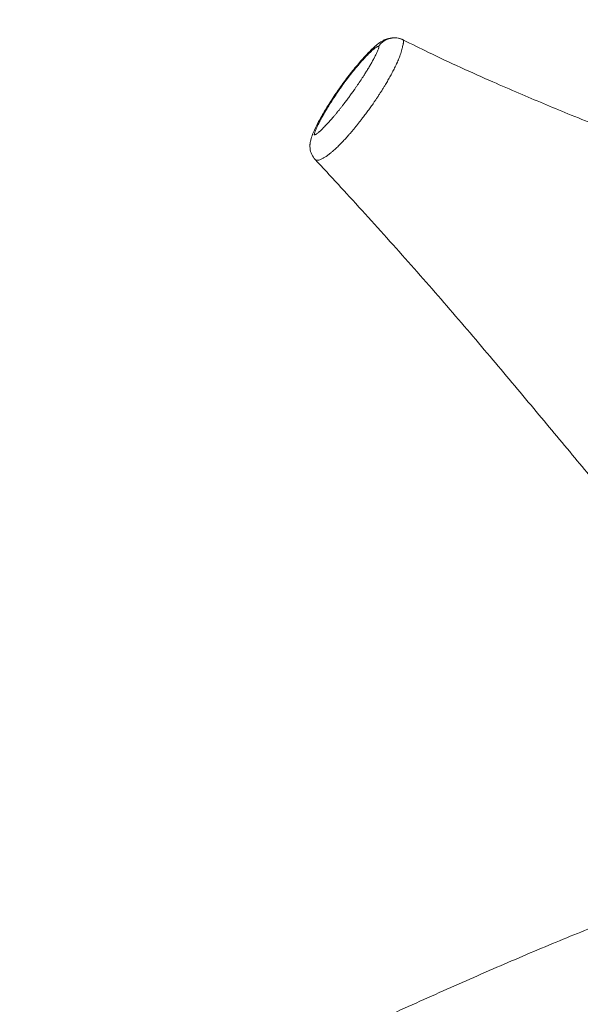
# Model space of a CAD drawing. Units: millimetres. Extents: x -346 to 14222, y -862 to 12295.
# Drawn here: x 6643 to 6839, y 5884 to 6229 of the extents above; entities that cross this region are included whole.
import ezdxf

# ---------------------------------------------------------------- set-up
doc = ezdxf.new("R2010")
doc.units = ezdxf.units.MM
doc.styles.get("Standard").update_dxf_attribs({"font": 'arial.ttf'})
doc.dimstyles.new('ISO-25', dxfattribs={"dimtxt": 2.5, "dimasz": 2.5, "dimexe": 1.25, "dimexo": 0.625, "dimtad": 1, "dimtxsty": 'Standard', "dimcen": 2.5, "dimadec": 0, "dimazin": 0, "dimtfac": 1, "dimtmove": 0, "dimatfit": 3, "dimfxl": 1, "dimarcsym": 0})

# ---------------------------------------------------------------- blocks, each defined once
blk = doc.blocks.new('*D8')
at = {"color": 0, "lineweight": -2, "transparency": 16777216}
for p, q in [((47.46, 11732.6), (-73.79, 11732.6)), ((-72.54, 11612.6), (-72.54, -741.52)), ((47.46, -861.52), (-73.79, -861.52))]:
    blk.add_line(p, q, dxfattribs=at)
at = {"color": 0, "transparency": 16777216}
for points in [[(-92.54, 11612.6), (-52.54, 11612.6), (-72.54, 11732.6)], [(-92.54, -741.52), (-52.54, -741.52), (-72.54, -861.52)]]:
    blk.add_solid(points, dxfattribs=at)
at = {"layer": 'Defpoints', "color": 0, "transparency": 16777216}
for p in [(9152.95, 11732.6), (-72.54, -861.52), (7219.98, -861.52)]:
    blk.add_point(p, dxfattribs=at)
at = {"color": 0, "transparency": 16777216, "insert": (-214.65, 5435.54), "char_height": 200, "attachment_point": 5, "rotation": 90}
blk.add_mtext('1260', dxfattribs=at)

msp = doc.modelspace()

# ---------------------------------------------------------------- linework, layer by layer
at = {"color": 0, "linetype": 'Continuous', "lineweight": 0, "extrusion": (0, 0, -1)}
msp.add_ellipse((6774.204, 6215.648), major_axis=(2.614, 6.493), ratio=0.9639901, start_param=-1.338894, end_param=0.0000703, dxfattribs=at)
at = {"color": 0, "linetype": 'Continuous', "lineweight": 0}
for points, knots in [([(6768.713, 6219.593), (6768.735, 6219.584), (6768.755, 6219.571), (6768.771, 6219.554), (6768.788, 6219.536), (6768.802, 6219.514), (6768.812, 6219.489), (6768.828, 6219.451), (6768.837, 6219.404), (6768.841, 6219.352), (6768.843, 6219.333), (6768.843, 6219.312), (6768.842, 6219.29), (6768.841, 6219.278), (6768.84, 6219.265), (6768.839, 6219.252), (6768.838, 6219.241), (6768.837, 6219.23), (6768.835, 6219.219), (6768.832, 6219.199), (6768.828, 6219.177), (6768.824, 6219.155), (6768.822, 6219.15), (6768.821, 6219.145), (6768.82, 6219.14), (6768.814, 6219.112), (6768.807, 6219.084), (6768.799, 6219.054), (6768.793, 6219.034), (6768.787, 6219.014), (6768.781, 6218.993), (6768.778, 6218.983), (6768.775, 6218.973), (6768.772, 6218.963), (6768.764, 6218.939), (6768.756, 6218.914), (6768.748, 6218.89), (6768.737, 6218.858), (6768.725, 6218.825), (6768.713, 6218.791), (6768.71, 6218.784), (6768.708, 6218.776), (6768.705, 6218.768), (6768.704, 6218.766), (6768.703, 6218.763), (6768.702, 6218.761), (6768.642, 6218.599), (6768.576, 6218.431), (6768.506, 6218.26), (6768.435, 6218.087), (6768.358, 6217.909), (6768.278, 6217.728), (6768.197, 6217.548), (6768.113, 6217.364), (6768.025, 6217.177), (6767.937, 6216.991), (6767.846, 6216.802), (6767.752, 6216.611), (6767.658, 6216.421), (6767.561, 6216.228), (6767.462, 6216.035), (6767.374, 6215.863), (6767.284, 6215.69), (6767.192, 6215.517), (6767.181, 6215.495), (6767.17, 6215.474), (6767.158, 6215.453), (6767.127, 6215.394), (6767.096, 6215.335), (6767.064, 6215.276), (6766.991, 6215.139), (6766.917, 6215.002), (6766.842, 6214.864), (6766.735, 6214.667), (6766.626, 6214.469), (6766.514, 6214.27), (6766.403, 6214.07), (6766.29, 6213.87), (6766.176, 6213.669), (6766.061, 6213.469), (6765.945, 6213.267), (6765.827, 6213.065), (6765.71, 6212.863), (6765.591, 6212.66), (6765.47, 6212.457), (6765.35, 6212.253), (6765.228, 6212.05), (6765.104, 6211.845), (6764.981, 6211.641), (6764.857, 6211.437), (6764.731, 6211.232), (6764.606, 6211.027), (6764.479, 6210.822), (6764.351, 6210.617), (6764.224, 6210.412), (6764.095, 6210.206), (6763.965, 6210.001), (6763.836, 6209.796), (6763.705, 6209.59), (6763.574, 6209.385), (6763.399, 6209.111), (6763.222, 6208.838), (6763.045, 6208.565), (6762.963, 6208.44), (6762.882, 6208.315), (6762.8, 6208.191), (6762.703, 6208.043), (6762.606, 6207.895), (6762.508, 6207.748), (6762.328, 6207.475), (6762.146, 6207.203), (6761.963, 6206.93), (6761.779, 6206.657), (6761.595, 6206.384), (6761.409, 6206.112), (6761.223, 6205.839), (6761.035, 6205.567), (6760.846, 6205.294), (6760.658, 6205.022), (6760.468, 6204.75), (6760.277, 6204.478), (6760.134, 6204.275), (6759.99, 6204.071), (6759.846, 6203.868), (6759.701, 6203.665), (6759.556, 6203.462), (6759.411, 6203.259), (6759.265, 6203.057), (6759.119, 6202.855), (6758.973, 6202.653), (6758.826, 6202.451), (6758.679, 6202.249), (6758.532, 6202.049), (6758.385, 6201.848), (6758.237, 6201.647), (6758.089, 6201.447), (6757.94, 6201.247), (6757.792, 6201.048), (6757.643, 6200.849), (6757.493, 6200.65), (6757.344, 6200.452), (6757.194, 6200.254), (6757.045, 6200.057), (6756.895, 6199.86), (6756.744, 6199.664), (6756.544, 6199.402), (6756.343, 6199.142), (6756.142, 6198.883), (6755.94, 6198.624), (6755.738, 6198.367), (6755.536, 6198.111), (6755.334, 6197.855), (6755.132, 6197.601), (6754.929, 6197.348), (6754.838, 6197.235), (6754.747, 6197.121), (6754.655, 6197.008), (6754.544, 6196.87), (6754.432, 6196.733), (6754.32, 6196.596), (6754.117, 6196.346), (6753.912, 6196.097), (6753.707, 6195.85), (6753.501, 6195.603), (6753.296, 6195.358), (6753.089, 6195.114), (6752.935, 6194.932), (6752.78, 6194.75), (6752.625, 6194.57), (6752.471, 6194.39), (6752.316, 6194.211), (6752.161, 6194.034), (6752.006, 6193.857), (6751.852, 6193.682), (6751.697, 6193.508), (6751.543, 6193.334), (6751.389, 6193.162), (6751.235, 6192.992), (6751.081, 6192.822), (6750.927, 6192.654), (6750.774, 6192.488), (6750.62, 6192.322), (6750.467, 6192.159), (6750.315, 6191.998), (6750.163, 6191.836), (6750.011, 6191.678), (6749.86, 6191.522), (6749.708, 6191.366), (6749.558, 6191.213), (6749.408, 6191.063), (6749.319, 6190.974), (6749.231, 6190.887), (6749.143, 6190.801), (6749.082, 6190.741), (6749.022, 6190.682), (6748.961, 6190.623), (6748.813, 6190.48), (6748.666, 6190.34), (6748.52, 6190.205), (6748.374, 6190.07), (6748.229, 6189.939), (6748.087, 6189.813), (6748.017, 6189.751), (6747.947, 6189.691), (6747.877, 6189.632), (6747.806, 6189.571), (6747.736, 6189.512), (6747.665, 6189.454), (6747.527, 6189.341), (6747.39, 6189.233), (6747.258, 6189.136), (6747.136, 6189.045), (6747.017, 6188.963), (6746.905, 6188.892), (6746.896, 6188.887), (6746.886, 6188.881), (6746.877, 6188.875), (6746.817, 6188.838), (6746.758, 6188.804), (6746.702, 6188.775), (6746.67, 6188.758), (6746.638, 6188.742), (6746.607, 6188.728), (6746.584, 6188.717), (6746.562, 6188.708), (6746.541, 6188.7), (6746.527, 6188.694), (6746.513, 6188.689), (6746.499, 6188.684), (6746.463, 6188.672), (6746.43, 6188.663), (6746.398, 6188.658), (6746.393, 6188.657), (6746.387, 6188.656), (6746.382, 6188.655), (6746.366, 6188.653), (6746.351, 6188.652), (6746.337, 6188.652), (6746.328, 6188.652), (6746.319, 6188.652), (6746.311, 6188.653), (6746.301, 6188.655), (6746.292, 6188.656), (6746.283, 6188.659), (6746.281, 6188.659), (6746.28, 6188.66), (6746.278, 6188.66), (6746.277, 6188.66), (6746.276, 6188.661), (6746.274, 6188.661), (6746.273, 6188.662), (6746.272, 6188.662), (6746.272, 6188.662), (6746.27, 6188.663), (6746.269, 6188.663), (6746.268, 6188.664), (6746.267, 6188.664), (6746.265, 6188.665), (6746.264, 6188.666), (6746.262, 6188.666), (6746.261, 6188.667), (6746.26, 6188.668), (6746.258, 6188.669), (6746.257, 6188.67), (6746.256, 6188.671), (6746.255, 6188.671), (6746.254, 6188.672), (6746.253, 6188.673), (6746.252, 6188.673), (6746.252, 6188.674), (6746.251, 6188.674), (6746.25, 6188.675), (6746.25, 6188.676), (6746.249, 6188.677), (6746.248, 6188.677), (6746.248, 6188.678), (6746.247, 6188.679), (6746.247, 6188.68), (6746.246, 6188.681), (6746.246, 6188.682), (6746.245, 6188.683), (6746.245, 6188.684), (6746.244, 6188.686), (6746.244, 6188.687), (6746.244, 6188.689), (6746.244, 6188.69), (6746.244, 6188.693), (6746.244, 6188.696), (6746.244, 6188.699), (6746.244, 6188.7), (6746.244, 6188.702), (6746.244, 6188.704), (6746.244, 6188.706), (6746.244, 6188.708), (6746.245, 6188.71), (6746.245, 6188.72), (6746.247, 6188.734), (6746.248, 6188.747), (6746.25, 6188.759), (6746.251, 6188.77), (6746.253, 6188.781), (6746.255, 6188.794), (6746.256, 6188.807), (6746.258, 6188.819), (6746.26, 6188.832), (6746.262, 6188.845), (6746.265, 6188.857), (6746.267, 6188.872), (6746.27, 6188.886), (6746.272, 6188.9), (6746.272, 6188.902), (6746.273, 6188.904), (6746.273, 6188.906), (6746.276, 6188.922), (6746.279, 6188.938), (6746.283, 6188.954), (6746.286, 6188.971), (6746.29, 6188.987), (6746.293, 6189.004), (6746.297, 6189.021), (6746.301, 6189.039), (6746.305, 6189.058), (6746.306, 6189.061), (6746.307, 6189.065), (6746.308, 6189.069), (6746.312, 6189.087), (6746.317, 6189.105), (6746.321, 6189.123), (6746.347, 6189.229), (6746.379, 6189.34), (6746.414, 6189.455), (6746.43, 6189.504), (6746.446, 6189.554), (6746.462, 6189.604), (6746.508, 6189.743), (6746.559, 6189.885), (6746.613, 6190.031), (6746.625, 6190.062), (6746.637, 6190.094), (6746.649, 6190.126), (6746.717, 6190.304), (6746.791, 6190.488), (6746.87, 6190.675), (6746.884, 6190.707), (6746.897, 6190.74), (6746.911, 6190.772), (6746.978, 6190.928), (6747.048, 6191.087), (6747.12, 6191.248), (6747.208, 6191.442), (6747.299, 6191.639), (6747.394, 6191.839), (6747.489, 6192.038), (6747.587, 6192.24), (6747.688, 6192.442), (6747.737, 6192.541), (6747.786, 6192.639), (6747.836, 6192.738), (6747.889, 6192.844), (6747.943, 6192.949), (6747.998, 6193.055), (6748.104, 6193.261), (6748.212, 6193.468), (6748.323, 6193.677), (6748.433, 6193.883), (6748.545, 6194.091), (6748.659, 6194.3), (6748.775, 6194.513), (6748.893, 6194.727), (6749.013, 6194.942), (6749.132, 6195.154), (6749.253, 6195.368), (6749.375, 6195.582), (6749.498, 6195.796), (6749.622, 6196.011), (6749.747, 6196.226), (6749.85, 6196.402), (6749.953, 6196.578), (6750.057, 6196.755), (6750.081, 6196.794), (6750.104, 6196.833), (6750.127, 6196.872), (6750.255, 6197.088), (6750.385, 6197.304), (6750.516, 6197.521), (6750.647, 6197.738), (6750.779, 6197.955), (6750.912, 6198.172), (6751.046, 6198.389), (6751.18, 6198.607), (6751.316, 6198.825), (6751.452, 6199.043), (6751.589, 6199.261), (6751.727, 6199.479), (6751.865, 6199.697), (6752.004, 6199.915), (6752.144, 6200.134), (6752.284, 6200.352), (6752.425, 6200.57), (6752.566, 6200.788), (6752.708, 6201.007), (6752.851, 6201.225), (6752.994, 6201.443), (6753.043, 6201.517), (6753.092, 6201.591), (6753.141, 6201.666), (6753.236, 6201.809), (6753.331, 6201.953), (6753.427, 6202.096), (6753.573, 6202.314), (6753.719, 6202.533), (6753.866, 6202.751), (6754.014, 6202.97), (6754.162, 6203.188), (6754.311, 6203.407), (6754.46, 6203.625), (6754.611, 6203.844), (6754.761, 6204.062), (6754.912, 6204.28), (6755.064, 6204.499), (6755.216, 6204.717), (6755.369, 6204.935), (6755.522, 6205.152), (6755.676, 6205.37), (6755.83, 6205.587), (6755.984, 6205.804), (6756.139, 6206.021), (6756.357, 6206.325), (6756.577, 6206.629), (6756.797, 6206.931), (6757.018, 6207.233), (6757.24, 6207.534), (6757.463, 6207.833), (6757.686, 6208.132), (6757.911, 6208.429), (6758.136, 6208.725), (6758.361, 6209.02), (6758.586, 6209.313), (6758.813, 6209.604), (6759.04, 6209.895), (6759.267, 6210.183), (6759.495, 6210.469), (6759.722, 6210.754), (6759.951, 6211.037), (6760.179, 6211.317), (6760.223, 6211.372), (6760.268, 6211.426), (6760.312, 6211.479), (6760.453, 6211.652), (6760.595, 6211.823), (6760.737, 6211.993), (6760.78, 6212.046), (6760.824, 6212.098), (6760.868, 6212.15), (6761.071, 6212.393), (6761.275, 6212.634), (6761.479, 6212.873), (6761.505, 6212.904), (6761.531, 6212.935), (6761.558, 6212.966), (6761.736, 6213.174), (6761.913, 6213.38), (6762.091, 6213.585), (6762.296, 6213.82), (6762.5, 6214.052), (6762.705, 6214.282), (6762.909, 6214.512), (6763.113, 6214.739), (6763.317, 6214.963), (6763.52, 6215.186), (6763.723, 6215.407), (6763.926, 6215.623), (6764.128, 6215.84), (6764.33, 6216.053), (6764.531, 6216.261), (6764.731, 6216.47), (6764.931, 6216.674), (6765.129, 6216.873)], [-6.2831853, -6.2831853, -6.2831853, -6.2831853, -6.2635888, -6.2635888, -6.2635888, -6.2439923, -6.2439923, -6.2439923, -6.2145975, -6.2145975, -6.2145975, -6.2037636, -6.2037636, -6.2037636, -6.1977935, -6.1977935, -6.1977935, -6.1929285, -6.1929285, -6.1929285, -6.1840855, -6.1840855, -6.1840855, -6.1820935, -6.1820935, -6.1820935, -6.1712598, -6.1712598, -6.1712598, -6.1640034, -6.1640034, -6.1640034, -6.160426, -6.160426, -6.160426, -6.152144, -6.152144, -6.152144, -6.1412887, -6.1412887, -6.1412887, -6.1387599, -6.1387599, -6.1387599, -6.1379498, -6.1379498, -6.1379498, -6.085476, -6.085476, -6.085476, -6.0322032, -6.0322032, -6.0322032, -5.9789307, -5.9789307, -5.9789307, -5.9256476, -5.9256476, -5.9256476, -5.8723432, -5.8723432, -5.8723432, -5.8248557, -5.8248557, -5.8248557, -5.8190071, -5.8190071, -5.8190071, -5.8029366, -5.8029366, -5.8029366, -5.7656694, -5.7656694, -5.7656694, -5.712352, -5.712352, -5.712352, -5.6590512, -5.6590512, -5.6590512, -5.6057636, -5.6057636, -5.6057636, -5.5524855, -5.5524855, -5.5524855, -5.4992135, -5.4992135, -5.4992135, -5.445944, -5.445944, -5.445944, -5.3926736, -5.3926736, -5.3926736, -5.3393986, -5.3393986, -5.3393986, -5.2861157, -5.2861157, -5.2861157, -5.2150531, -5.2150531, -5.2150531, -5.1825009, -5.1825009, -5.1825009, -5.1439689, -5.1439689, -5.1439689, -5.0728943, -5.0728943, -5.0728943, -5.001832, -5.001832, -5.001832, -4.9307796, -4.9307796, -4.9307796, -4.8597348, -4.8597348, -4.8597348, -4.8064547, -4.8064547, -4.8064547, -4.7531765, -4.7531765, -4.7531765, -4.6998993, -4.6998993, -4.6998993, -4.646622, -4.646622, -4.646622, -4.5933437, -4.5933437, -4.5933437, -4.5400634, -4.5400634, -4.5400634, -4.48678, -4.48678, -4.48678, -4.4334927, -4.4334927, -4.4334927, -4.3624349, -4.3624349, -4.3624349, -4.2913658, -4.2913658, -4.2913658, -4.2202832, -4.2202832, -4.2202832, -4.1882506, -4.1882506, -4.1882506, -4.1491906, -4.1491906, -4.1491906, -4.0781147, -4.0781147, -4.0781147, -4.0070552, -4.0070552, -4.0070552, -3.9537684, -3.9537684, -3.9537684, -3.9004863, -3.9004863, -3.9004863, -3.8472068, -3.8472068, -3.8472068, -3.7939281, -3.7939281, -3.7939281, -3.7406482, -3.7406482, -3.7406482, -3.6873652, -3.6873652, -3.6873652, -3.6340771, -3.6340771, -3.6340771, -3.5807819, -3.5807819, -3.5807819, -3.5492863, -3.5492863, -3.5492863, -3.5274841, -3.5274841, -3.5274841, -3.4742145, -3.4742145, -3.4742145, -3.4209215, -3.4209215, -3.4209215, -3.3945428, -3.3945428, -3.3945428, -3.3675682, -3.3675682, -3.3675682, -3.3142782, -3.3142782, -3.3142782, -3.2650441, -3.2650441, -3.2650441, -3.2610192, -3.2610192, -3.2610192, -3.2343817, -3.2343817, -3.2343817, -3.2189254, -3.2189254, -3.2189254, -3.2077338, -3.2077338, -3.2077338, -3.200294, -3.200294, -3.200294, -3.1810909, -3.1810909, -3.1810909, -3.1776747, -3.1776747, -3.1776747, -3.1677639, -3.1677639, -3.1677639, -3.1617383, -3.1617383, -3.1617383, -3.1544441, -3.1544441, -3.1544441, -3.1532247, -3.1532247, -3.1532247, -3.1520052, -3.1520052, -3.1520052, -3.1512658, -3.1512658, -3.1512658, -3.1502474, -3.1502474, -3.1502474, -3.1489565, -3.1489565, -3.1489565, -3.1477372, -3.1477372, -3.1477372, -3.1463145, -3.1463145, -3.1463145, -3.1455016, -3.1455016, -3.1455016, -3.1446886, -3.1446886, -3.1446886, -3.1438755, -3.1438755, -3.1438755, -3.1430625, -3.1430625, -3.1430625, -3.1422495, -3.1422495, -3.1422495, -3.141335, -3.141335, -3.141335, -3.1404204, -3.1404204, -3.1404204, -3.1389806, -3.1389806, -3.1389806, -3.1380885, -3.1380885, -3.1380885, -3.1372391, -3.1372391, -3.1372391, -3.1326404, -3.1326404, -3.1326404, -3.1282431, -3.1282431, -3.1282431, -3.1232796, -3.1232796, -3.1232796, -3.1178909, -3.1178909, -3.1178909, -3.1117156, -3.1117156, -3.1117156, -3.1107895, -3.1107895, -3.1107895, -3.103548, -3.103548, -3.103548, -3.0961958, -3.0961958, -3.0961958, -3.0888811, -3.0888811, -3.0888811, -3.0874491, -3.0874491, -3.0874491, -3.080524, -3.080524, -3.080524, -3.0407729, -3.0407729, -3.0407729, -3.0237113, -3.0237113, -3.0237113, -2.9768979, -2.9768979, -2.9768979, -2.9667931, -2.9667931, -2.9667931, -2.90987, -2.90987, -2.90987, -2.9000788, -2.9000788, -2.9000788, -2.8530227, -2.8530227, -2.8530227, -2.7962081, -2.7962081, -2.7962081, -2.7393833, -2.7393833, -2.7393833, -2.7118061, -2.7118061, -2.7118061, -2.6825189, -2.6825189, -2.6825189, -2.6256607, -2.6256607, -2.6256607, -2.5693046, -2.5693046, -2.5693046, -2.511968, -2.511968, -2.511968, -2.4551204, -2.4551204, -2.4551204, -2.3982634, -2.3982634, -2.3982634, -2.3517405, -2.3517405, -2.3517405, -2.3413911, -2.3413911, -2.3413911, -2.2845235, -2.2845235, -2.2845235, -2.2276687, -2.2276687, -2.2276687, -2.1708215, -2.1708215, -2.1708215, -2.113977, -2.113977, -2.113977, -2.0571299, -2.0571299, -2.0571299, -2.000275, -2.000275, -2.000275, -1.9434073, -1.9434073, -1.9434073, -1.9239937, -1.9239937, -1.9239937, -1.8865295, -1.8865295, -1.8865295, -1.8296635, -1.8296635, -1.8296635, -1.7728078, -1.7728078, -1.7728078, -1.7159586, -1.7159586, -1.7159586, -1.6591122, -1.6591122, -1.6591122, -1.6022648, -1.6022648, -1.6022648, -1.5454127, -1.5454127, -1.5454127, -1.4654855, -1.4654855, -1.4654855, -1.385569, -1.385569, -1.385569, -1.3056527, -1.3056527, -1.3056527, -1.2257261, -1.2257261, -1.2257261, -1.1457788, -1.1457788, -1.1457788, -1.0658001, -1.0658001, -1.0658001, -1.0503477, -1.0503477, -1.0503477, -1.0010299, -1.0010299, -1.0010299, -0.9858605, -0.9858605, -0.9858605, -0.9154376, -0.9154376, -0.9154376, -0.9063157, -0.9063157, -0.9063157, -0.8450087, -0.8450087, -0.8450087, -0.7745781, -0.7745781, -0.7745781, -0.7041498, -0.7041498, -0.7041498, -0.6337282, -0.6337282, -0.6337282, -0.5633172, -0.5633172, -0.5633172, -0.4929211, -0.4929211, -0.4929211, -0.4929211]), ([(6746.626, 6179.952), (6746.627, 6179.951), (6746.63, 6179.948), (6746.636, 6179.942), (6746.649, 6179.929), (6746.662, 6179.918), (6746.675, 6179.908), (6746.683, 6179.902), (6746.697, 6179.892), (6746.714, 6179.88), (6746.732, 6179.869), (6746.748, 6179.861), (6746.763, 6179.853), (6746.778, 6179.845), (6746.792, 6179.839), (6746.806, 6179.832), (6746.817, 6179.828), (6746.825, 6179.825), (6746.829, 6179.823), (6746.835, 6179.821), (6746.845, 6179.817), (6746.862, 6179.811), (6746.874, 6179.807), (6746.923, 6179.791), (6747.002, 6179.772), (6747.167, 6179.75), (6747.415, 6179.751), (6747.675, 6179.792), (6748.017, 6179.875), (6748.394, 6180.003), (6749.023, 6180.28), (6749.756, 6180.688), (6750.576, 6181.228), (6751.34, 6181.789), (6752.07, 6182.371), (6752.774, 6182.968), (6753.454, 6183.575), (6754.116, 6184.193), (6754.764, 6184.82), (6755.4, 6185.456), (6756.026, 6186.1), (6756.641, 6186.751), (6757.249, 6187.409), (6757.848, 6188.072), (6758.505, 6188.815), (6759.216, 6189.638), (6759.979, 6190.541), (6760.726, 6191.445), (6761.464, 6192.359), (6762.195, 6193.281), (6762.857, 6194.133), (6763.453, 6194.914), (6763.985, 6195.62), (6764.513, 6196.33), (6765.036, 6197.044), (6765.555, 6197.761), (6766.068, 6198.482), (6766.577, 6199.206), (6767.137, 6200.014), (6767.746, 6200.907), (6768.401, 6201.886), (6769.046, 6202.87), (6769.68, 6203.859), (6770.304, 6204.852), (6770.869, 6205.773), (6771.376, 6206.617), (6771.827, 6207.382), (6772.271, 6208.153), (6772.709, 6208.929), (6773.139, 6209.71), (6773.56, 6210.497), (6773.973, 6211.29), (6774.376, 6212.089), (6774.729, 6212.815), (6774.983, 6213.357), (6775.234, 6213.904), (6775.516, 6214.539), (6775.871, 6215.384), (6776.208, 6216.244), (6776.523, 6217.122), (6776.809, 6218.019), (6776.976, 6218.635), (6777.092, 6219.134), (6777.178, 6219.534), (6777.296, 6220.126), (6777.389, 6220.621), (6777.449, 6220.96), (6777.475, 6221.135), (6777.504, 6221.358), (6777.518, 6221.595), (6777.457, 6221.817), (6777.387, 6221.883), (6777.35, 6221.902)], [3.1572725, 3.1572725, 3.1572725, 3.1572725, 3.1575572, 3.1581509, 3.1587445, 3.1611193, 3.161713, 3.1623067, 3.1634941, 3.1658688, 3.1676499, 3.169431, 3.171212, 3.1729931, 3.1749828, 3.1765553, 3.1783363, 3.1792269, 3.1796721, 3.1801174, 3.1818985, 3.1836795, 3.1872417, 3.1872417, 3.2085529, 3.2261589, 3.2650761, 3.3211722, 3.3429104, 3.4207448, 3.4985792, 3.6542479, 3.8099166, 3.9655853, 4.1212541, 4.2769228, 4.4325915, 4.5882603, 4.743929, 4.8995977, 5.0552665, 5.2109352, 5.3666039, 5.5222727, 5.6779414, 5.8854997, 6.093058, 6.3006163, 6.5081746, 6.7157329, 6.9232913, 7.07896, 7.2346287, 7.3902975, 7.5459662, 7.7016349, 7.8573036, 8.0129724, 8.1686411, 8.3761994, 8.5837577, 8.791316, 8.9988743, 9.2064327, 9.413991, 9.5696597, 9.7253284, 9.8809972, 10.0366659, 10.1923346, 10.3480034, 10.5036721, 10.6593408, 10.8150096, 10.9237827, 10.9706783, 11.126347, 11.2820158, 11.4376845, 11.5933532, 11.7490219, 11.9046907, 11.9046907, 11.9679845, 12.0312783, 12.0629252, 12.0945721, 12.126219, 12.126219, 12.2120838, 12.269327, 12.3153968, 12.3153968, 12.3153968, 12.3153968]), ([(6765.129, 6216.873), (6765.251, 6216.995), (6765.373, 6217.115), (6765.493, 6217.233), (6765.569, 6217.307), (6765.645, 6217.381), (6765.72, 6217.453), (6765.733, 6217.466), (6765.747, 6217.479), (6765.76, 6217.492), (6765.942, 6217.666), (6766.123, 6217.836), (6766.303, 6218), (6766.399, 6218.088), (6766.495, 6218.174), (6766.59, 6218.258), (6766.685, 6218.342), (6766.78, 6218.424), (6766.873, 6218.503), (6767.032, 6218.639), (6767.189, 6218.767), (6767.341, 6218.886), (6767.367, 6218.906), (6767.393, 6218.927), (6767.419, 6218.947), (6767.547, 6219.045), (6767.672, 6219.136), (6767.792, 6219.218), (6767.838, 6219.249), (6767.884, 6219.279), (6767.928, 6219.308), (6767.93, 6219.309), (6767.932, 6219.31), (6767.934, 6219.311), (6768.013, 6219.362), (6768.09, 6219.407), (6768.163, 6219.447), (6768.23, 6219.484), (6768.294, 6219.515), (6768.354, 6219.54), (6768.363, 6219.544), (6768.371, 6219.547), (6768.379, 6219.55), (6768.405, 6219.561), (6768.431, 6219.57), (6768.455, 6219.578), (6768.463, 6219.58), (6768.47, 6219.582), (6768.476, 6219.584), (6768.508, 6219.593), (6768.538, 6219.6), (6768.566, 6219.604), (6768.594, 6219.608), (6768.621, 6219.61), (6768.646, 6219.608), (6768.67, 6219.606), (6768.693, 6219.601), (6768.713, 6219.593)], [-0.49292108, -0.49292108, -0.49292108, -0.49292108, -0.44968522, -0.44968522, -0.44968522, -0.42251221, -0.42251221, -0.42251221, -0.41770193, -0.41770193, -0.41770193, -0.35201633, -0.35201633, -0.35201633, -0.31681765, -0.31681765, -0.31681765, -0.28163605, -0.28163605, -0.28163605, -0.22164966, -0.22164966, -0.22164966, -0.21127541, -0.21127541, -0.21127541, -0.16028663, -0.16028663, -0.16028663, -0.14083701, -0.14083701, -0.14083701, -0.13996241, -0.13996241, -0.13996241, -0.10561778, -0.10561778, -0.10561778, -0.07462535, -0.07462535, -0.07462535, -0.0704231, -0.0704231, -0.0704231, -0.05671187, -0.05671187, -0.05671187, -0.05281063, -0.05281063, -0.05281063, -0.03520224, -0.03520224, -0.03520224, -0.01760149, -0.01760149, -0.01760149, 0, 0, 0, 0]), ([(6765.662, 6217.868), (6766.684, 6218.894), (6767.688, 6219.833), (6769.294, 6221.04), (6769.839, 6221.407), (6770.856, 6221.939), (6771.289, 6222.127), (6772.441, 6222.507), (6773.198, 6222.644), (6774.707, 6222.679), (6775.477, 6222.576), (6776.412, 6222.294), (6776.617, 6222.222), (6776.819, 6222.141)], [0, 0, 0, 0, 4.8903697, 4.8903697, 7.1721016, 7.1721016, 8.6638726, 8.6638726, 10.9484714, 10.9484714, 13.2368485, 13.2368485, 13.8905804, 13.8905804, 13.8905804, 13.8905804]), ([(6776.819, 6222.141), (6776.845, 6222.131), (6776.871, 6222.12), (6776.976, 6222.076), (6777.055, 6222.042), (6777.205, 6221.973), (6777.278, 6221.938), (6777.35, 6221.902)], [0, 0, 0, 0, 0.08560499, 0.08560499, 0.342455, 0.342455, 0.58493282, 0.58493282, 0.58493282, 0.58493282]), ([(6777.35, 6221.902), (6780.313, 6220.419), (6783.284, 6218.954), (6793.69, 6213.916), (6801.263, 6210.452), (6811.763, 6205.86), (6814.814, 6204.541), (6823.567, 6200.8), (6829.267, 6198.412), (6841.507, 6193.372), (6848.046, 6190.734), (6861.629, 6185.342), (6868.673, 6182.595), (6882.97, 6177.073), (6890.225, 6174.302), (6904.675, 6168.786), (6911.871, 6166.04), (6925.954, 6160.611), (6932.846, 6157.927), (6946.176, 6152.631), (6952.622, 6150.021), (6965.04, 6144.855), (6971.023, 6142.302), (6982.579, 6137.221), (6988.161, 6134.694), (6999.011, 6129.631), (7004.284, 6127.096), (7014.622, 6121.983), (7019.69, 6119.406), (7029.734, 6114.181), (7034.709, 6111.532), (7044.7, 6106.144), (7049.717, 6103.415), (7060.017, 6097.743), (7065.279, 6094.793), (7075.307, 6088.998), (7080.086, 6086.155), (7089.114, 6080.592), (7093.381, 6077.874), (7101.578, 6072.469), (7105.517, 6069.781), (7113.176, 6064.383), (7116.899, 6061.671), (7124.199, 6056.198), (7127.774, 6053.437), (7134.834, 6047.854), (7138.314, 6045.034), (7143.06, 6041.125), (7144.405, 6040.01), (7145.735, 6038.901)], [0, 0, 0, 0, 10.0001962, 10.0001962, 34.8982894, 34.8982894, 45.1044045, 45.1044045, 64.1939465, 64.1939465, 86.1371188, 86.1371188, 109.8661815, 109.8661815, 134.4900539, 134.4900539, 159.2083676, 159.2083676, 183.2805885, 183.2805885, 206.2802889, 206.2802889, 228.1739034, 228.1739034, 249.2035282, 249.2035282, 269.7043753, 269.7043753, 290.0735673, 290.0735673, 310.750212, 310.750212, 332.2321897, 332.2321897, 355.4793198, 355.4793198, 377.5656933, 377.5656933, 398.3131131, 398.3131131, 418.5331984, 418.5331984, 438.7574737, 438.7574737, 459.3436332, 459.3436332, 480.5757801, 480.5757801, 489.0962568, 489.0962568, 489.0962568, 489.0962568]), ([(6746.626, 6179.952), (6746.119, 6180.495), (6745.694, 6181.127), (6745.062, 6182.493), (6744.855, 6183.247), (6744.735, 6184.375), (6744.725, 6184.75), (6744.747, 6185.168), (6744.75, 6185.214), (6744.755, 6185.293), (6744.758, 6185.326), (6744.765, 6185.408), (6744.77, 6185.458), (6744.778, 6185.538), (6744.782, 6185.574), (6744.799, 6185.716), (6744.813, 6185.823), (6744.878, 6186.246), (6744.942, 6186.554), (6745.188, 6187.551), (6745.415, 6188.207), (6746.06, 6189.852), (6746.524, 6190.846), (6747.672, 6193.127), (6748.387, 6194.425), (6749.937, 6197.09), (6750.781, 6198.465), (6752.614, 6201.331), (6753.614, 6202.829), (6755.73, 6205.879), (6756.855, 6207.44), (6759.091, 6210.379), (6760.206, 6211.771), (6762.352, 6214.311), (6763.389, 6215.486), (6764.836, 6217.026), (6765.249, 6217.454), (6765.662, 6217.868)], [0, 0, 0, 0, 2.2281975, 2.2281975, 4.5145882, 4.5145882, 5.6312632, 5.6312632, 5.77161, 5.77161, 5.8709316, 5.8709316, 6.0168887, 6.0168887, 6.1329405, 6.1329405, 6.4811386, 6.4811386, 7.5280175, 7.5280175, 10.015397, 10.015397, 13.8282442, 13.8282442, 18.6022556, 18.6022556, 23.5745423, 23.5745423, 28.9932958, 28.9932958, 34.7292253, 34.7292253, 40.1225247, 40.1225247, 45.0732427, 45.0732427, 47.0464156, 47.0464156, 47.0464156, 47.0464156]), ([(6765.129, 6216.873), (6765.198, 6217.162), (6765.354, 6217.517), (6765.591, 6217.797), (6765.662, 6217.868)], [-1, -1, -1, -1, -0.85714286, -0.80300769, -0.80300769, -0.80300769, -0.80300769]), ([(7038.828, 5888.677), (7037.109, 5889.735), (7035.375, 5890.808), (7029.693, 5894.357), (7025.689, 5896.905), (7017.711, 5902.128), (7013.741, 5904.796), (7005.892, 5910.249), (7002.016, 5913.024), (6994.329, 5918.714), (6990.52, 5921.623), (6982.923, 5927.61), (6979.134, 5930.688), (6971.518, 5937.049), (6967.69, 5940.334), (6959.9, 5947.169), (6955.936, 5950.725), (6947.731, 5958.19), (6943.486, 5962.101), (6934.633, 5970.306), (6930.023, 5974.621), (6921.133, 5983.121), (6916.853, 5987.291), (6908.48, 5995.638), (6904.385, 5999.809), (6896.269, 6008.261), (6892.246, 6012.541), (6884.19, 6021.287), (6880.155, 6025.755), (6871.999, 6034.941), (6867.877, 6039.664), (6859.479, 6049.411), (6855.202, 6054.442), (6846.426, 6064.85), (6841.925, 6070.233), (6832.642, 6081.364), (6827.858, 6087.117), (6817.984, 6098.948), (6812.889, 6105.028), (6802.432, 6117.393), (6797.063, 6123.677), (6786.117, 6136.311), (6780.537, 6142.661), (6769.159, 6155.412), (6763.357, 6161.816), (6753.893, 6172.129), (6750.258, 6176.064), (6746.626, 6179.953)], [0, 0, 0, 0, 10.0003062, 10.0003062, 32.5329352, 32.5329352, 54.2815899, 54.2815899, 75.101007, 75.101007, 95.2701822, 95.2701822, 115.1260195, 115.1260195, 135.0230557, 135.0230557, 155.4477847, 155.4477847, 177.0675487, 177.0675487, 200.1060808, 200.1060808, 221.3459465, 221.3459465, 241.6500614, 241.6500614, 261.6384122, 261.6384122, 281.756263, 281.756263, 302.3635474, 302.3635474, 323.760994, 323.760994, 346.2107415, 346.2107415, 369.8842963, 369.8842963, 394.7379967, 394.7379967, 420.420336, 420.420336, 446.5001062, 446.5001062, 472.9995211, 472.9995211, 489.3813081, 489.3813081, 489.3813081, 489.3813081]), ([(6666.051, 5835.844), (6669.042, 5836.906), (6672.026, 5837.99), (6681.841, 5841.653), (6688.751, 5844.426), (6699.389, 5848.77), (6703.054, 5850.286), (6712.662, 5854.303), (6718.608, 5856.833), (6731.18, 5862.26), (6737.807, 5865.166), (6751.488, 5871.227), (6758.545, 5874.387), (6772.823, 5880.794), (6780.046, 5884.043), (6794.443, 5890.467), (6801.619, 5893.644), (6815.73, 5899.778), (6822.667, 5902.74), (6836.223, 5908.376), (6842.843, 5911.056), (6855.799, 5916.129), (6862.137, 5918.53), (6874.62, 5923.086), (6880.769, 5925.245), (6892.969, 5929.366), (6899.022, 5931.33), (6911.165, 5935.125), (6917.255, 5936.955), (6929.609, 5940.558), (6935.874, 5942.328), (6947.556, 5945.587), (6952.983, 5947.083), (6958.397, 5948.534)], [0, 0, 0, 0, 10.0002652, 10.0002652, 33.025862, 33.025862, 45.1097679, 45.1097679, 64.7076805, 64.7076805, 86.565516, 86.565516, 109.8427008, 109.8427008, 133.6305931, 133.6305931, 157.1677154, 157.1677154, 179.7910743, 179.7910743, 201.2407582, 201.2407582, 221.6473738, 221.6473738, 241.3489034, 241.3489034, 260.6913082, 260.6913082, 280.1446422, 280.1446422, 300.2096483, 300.2096483, 317.6905965, 317.6905965, 317.6905965, 317.6905965])]:
    msp.add_open_spline(points, degree=3, knots=knots, dxfattribs=at)

# ---------------------------------------------------------------- dimensions: what is measured, and where the dimension line sits
dim = msp.add_linear_dim(base=(-72.537, -861.522), p1=(9152.95, 11732.599), p2=(7219.977, -861.522), angle=90, text='1260', dimstyle='ISO-25', override={"dimtxt": 200, "dimasz": 120, "dimgap": 40, "dimfxl": 120, "dimfxlon": 1})
dim.commit()
dim.dimension.update_dxf_attribs({"geometry": '*D8', "text_midpoint": (-214.652, 5435.538)})

doc.saveas('drawing.dxf')
